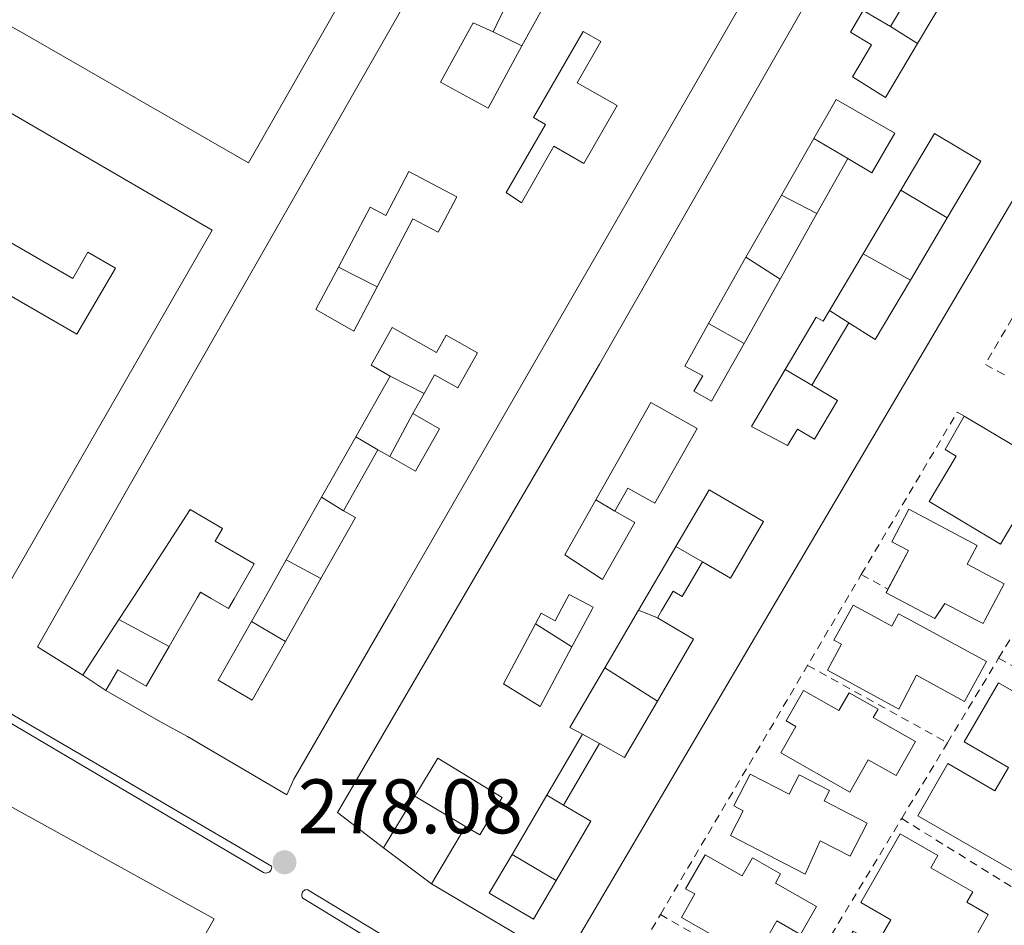
# Model space of a CAD drawing. Units: metres. Extents: x 605722 to 608414, y 4669105 to 4671436.
# Drawn here: x 608209 to 608336, y 4669180 to 4669298 of the extents above; entities that cross this region are included whole.
import ezdxf

# ---------------------------------------------------------------- set-up
doc = ezdxf.new("R2010")
doc.units = ezdxf.units.M
doc.header["$MEASUREMENT"] = 0
doc.linetypes.add('DGN Style 2', pattern=[1.7399219301090239, 1.043953158065414, -0.6959687720436097])
for name, color, linetype, lineweight in [('Cota de punto acotado terreno', 7, 'Continuous', 0), ('Edificio', 1, 'Continuous', 13), ('Línea  de muro-pared o tapia', 1, 'Continuous', 13), ('Línea de bordillo', 7, 'Continuous', 13), ('Patio', 1, 'Continuous', 13), ('Punto acotado terreno (símbolo)', 7, 'Continuous', 0), ('Valla', 7, 'DGN Style 2', 0)]:
    doc.layers.add(name, color=color, linetype=linetype, lineweight=lineweight)
doc.styles.add('Style-Arial', font='arial.ttf')

# ---------------------------------------------------------------- blocks, each defined once
blk = doc.blocks.new('5PATER')
at = {"layer": 'Punto acotado terreno (símbolo)', "linetype": 'Continuous', "lineweight": 0}
h = blk.add_hatch(color=51, dxfattribs=at)
edge = h.paths.add_edge_path()
edge.add_ellipse((0, 0), major_axis=(-0.1095731443231308, -0.1110710700762829), ratio=0.9994222409660317, start_angle=0, end_angle=360)

msp = doc.modelspace()

# ---------------------------------------------------------------- linework, layer by layer
at = {"layer": 'Edificio', "color": 1, "linetype": 'Continuous', "lineweight": 13, "flags": 128}
for points, elevation in [([(608342.5800000001, 4669239.58), (608339.8099999996, 4669234.930000001), (608339.0700000003, 4669235.369999999), (608335.7800000003, 4669229.850000001), (608326.5300000003, 4669235.350000001), (608330.04, 4669241.25), (608328.5999999996, 4669242.09), (608331.0700000003, 4669246.430000001), (608342.5800000001, 4669239.58)], 281.4799999999959), ([(608233.8899999997, 4669181.25), (608203.2699999996, 4669127.57), (608171.0800000001, 4669147.140000001), (608194.4199999999, 4669188.230000001), (608200.8099999996, 4669199.49), (608201.0599999996, 4669199.350000001), (608233.8899999997, 4669181.25)], 284.8999999999941), ([(608297.4900000002, 4669189.57), (608302.3200000003, 4669186.83), (608303.6500000004, 4669189.16), (608307.29, 4669187.08), (608306.6100000005, 4669185.890000001), (608311.9400000004, 4669182.859999999), (608309.8700000001, 4669179.230000001), (608306.79, 4669180.980000001), (608303.9299999997, 4669176.050000001), (608294.4400000004, 4669181.449999999), (608296.1600000003, 4669184.480000001), (608294.9800000006, 4669185.16), (608297.4900000002, 4669189.57)], 281.7299999999959)]:
    msp.add_lwpolyline(points, close=True, dxfattribs=dict(at, elevation=elevation))
at = {"layer": 'Edificio', "color": 51, "linetype": 'Continuous', "lineweight": 13, "flags": 128}
for points, elevation in [([(608342.5800000001, 4669239.58), (608339.8099999996, 4669234.930000001), (608339.0700000003, 4669235.369999999), (608335.7800000003, 4669229.850000001), (608326.5300000003, 4669235.350000001), (608330.04, 4669241.25), (608328.5999999996, 4669242.09), (608331.0700000003, 4669246.430000001)], 281.4799999999959), ([(608331.0700000003, 4669246.430000001), (608342.5800000001, 4669239.58)], 281.4799999999959), ([(608203.2699999996, 4669127.57), (608171.0800000001, 4669147.140000001), (608194.4199999999, 4669188.230000001), (608200.8099999996, 4669199.49), (608201.0599999996, 4669199.350000001), (608233.8899999997, 4669181.25), (608203.2699999996, 4669127.57)], 284.8999999999941), ([(608259.8899999997, 4669197.180000001), (608255.8300000001, 4669190.460000001)], 284.8500000000058), ([(608262.0700000003, 4669185.800000001), (608266.4600000001, 4669193.24)], 281.3600000000006), ([(608302.3200000003, 4669186.83), (608303.6500000004, 4669189.16), (608307.29, 4669187.08), (608306.6100000005, 4669185.890000001), (608311.9400000004, 4669182.859999999), (608309.8700000001, 4669179.230000001), (608306.79, 4669180.980000001), (608303.9299999997, 4669176.050000001), (608294.4400000004, 4669181.449999999), (608296.1600000003, 4669184.480000001), (608294.9800000006, 4669185.16), (608297.4900000002, 4669189.57), (608302.3200000003, 4669186.83)], 281.7299999999959)]:
    msp.add_lwpolyline(points, dxfattribs=dict(at, elevation=elevation))
at = {"layer": 'Edificio', "color": 51, "linetype": 'Continuous', "lineweight": 13, "extrusion": (-0.8388355218825313, 0.5443723677552856, 0.00370033141290569), "elevation": 2031597.600876864, "flags": 128}
msp.add_lwpolyline([(-4247835.749628789, -7233.423942735118), (-4247829.148138002, -7232.233934588038), (-4247827.148459386, -7235.913959782403)], dxfattribs=at)
at = {"layer": 'Edificio', "color": 1, "linetype": 'Continuous', "lineweight": 13}
for points in [[(608313.8499999996, 4669320.130000001, 284.320000000007), (608257.3700000001, 4669222.140000001, 284.320000000007), (608244.2300000006, 4669199.350000001, 284.320000000007), (608243.29, 4669197.33, 281.9700000000012), (608230.4400000004, 4669204.880000001, 283.75), (608226.9199999999, 4669206.779999999, 283.75), (608219.8600000005, 4669210.850000001, 281.0899999999965), (608221.4199999999, 4669213.550000001, 281.1499999999942), (608225.0800000001, 4669211.430000001, 281.1499999999942), (608228.0599999996, 4669216.58, 281.1499999999942), (608231.6900000004, 4669222.859999999, 281.1499999999942), (608232.1200000001, 4669223.609999999, 281.1499999999942), (608233.5099999999, 4669222.810000001, 281.1499999999942), (608235.7599999999, 4669221.51, 281.1499999999942), (608236.4600000001, 4669222.730000001, 281.1499999999942), (608239.0899999999, 4669227.279999999, 281.1499999999942), (608234.0099999999, 4669230.220000001, 281.1499999999942), (608234.9699999997, 4669231.880000001, 281.1499999999942), (608230.7699999996, 4669234.310000001, 281.1499999999942), (608223.5, 4669223.09, 283.5599999999977), (608221.5499999998, 4669220.08, 284.2100000000065), (608217.9600000001, 4669214.539999999, 285.3999999999942), (608216.8600000005, 4669212.869999999, 281.7200000000012), (608210.9800000006, 4669216.51, 281.7200000000012), (608211.8700000001, 4669218.029999999, 285.0200000000041), (608214.8899999997, 4669223.33, 284.9799999999959), (608301.1900000004, 4669374.58, 284)], [(608268.0099999999, 4669331.350000001, 283.6199999999953), (608238.3300000001, 4669279.26, 284.8899999999995), (608209.3700000001, 4669295.960000001, 284.6999999999971), (608202.79, 4669299.630000001, 284.2599999999948)], [(608360.7400000002, 4669312.930000001, 284.0899999999965), (608343.3200000003, 4669284.529999999, 284.7799999999988), (608305.7699999996, 4669220.779999999, 284.9700000000012), (608280.5199999996, 4669177.930000001, 285.1000000000058), (608279.0999999996, 4669175.67, 282.179999999993), (608262.0700000003, 4669185.800000001, 281.3600000000006), (608266.4600000001, 4669193.24, 281.3600000000006), (608268.3099999996, 4669192.130000001, 281.3600000000006), (608271.1900000004, 4669196.99, 281.2899999999936), (608262.8700000001, 4669202.109999999, 284.8500000000058), (608259.8899999997, 4669197.180000001, 284.8500000000058), (608255.8300000001, 4669190.460000001, 284.8500000000058), (608249.8799999999, 4669195.050000001, 284.8500000000058), (608265.5499999998, 4669221.91, 284.8699999999953), (608283.7999999998, 4669253.189999999, 284.9100000000035), (608321.1299999999, 4669318.5, 284.9100000000035)]]:
    msp.add_polyline3d(points, dxfattribs=at)
at = {"layer": 'Edificio', "color": 51, "linetype": 'Continuous', "lineweight": 13}
for points in [[(608216.8600000005, 4669212.869999999, 281.7200000000012), (608210.9800000006, 4669216.51, 281.7200000000012), (608211.8700000001, 4669218.029999999, 285.0200000000041), (608214.8899999997, 4669223.33, 284.9799999999959), (608301.1900000004, 4669374.58, 284), (608320.1799999997, 4669363.730000001, 280.5800000000018)], [(608260.6399999997, 4669335.16, 283.6199999999953), (608268.0099999999, 4669331.350000001, 283.6199999999953), (608238.3300000001, 4669279.26, 284.8899999999995), (608209.3700000001, 4669295.960000001, 284.6999999999971), (608202.79, 4669299.630000001, 284.2599999999948), (608231.9100000003, 4669350.539999999, 283.6900000000023), (608238.5999999996, 4669346.9, 282.8399999999965)], [(608315.2699999996, 4669322.76, 280.7100000000065), (608313.8499999996, 4669320.130000001, 284.320000000007), (608257.3700000001, 4669222.140000001, 284.320000000007), (608244.2300000006, 4669199.350000001, 284.320000000007), (608243.29, 4669197.33, 281.9700000000012), (608230.4400000004, 4669204.880000001, 283.75), (608226.9199999999, 4669206.779999999, 283.75), (608219.8600000005, 4669210.850000001, 281.0899999999965)], [(608255.8300000001, 4669190.460000001, 284.8500000000058), (608249.8799999999, 4669195.050000001, 284.8500000000058), (608265.5499999998, 4669221.91, 284.8699999999953), (608283.7999999998, 4669253.189999999, 284.9100000000035), (608321.1299999999, 4669318.5, 284.9100000000035)], [(608360.7400000002, 4669312.930000001, 284.0899999999965), (608343.3200000003, 4669284.529999999, 284.7799999999988), (608305.7699999996, 4669220.779999999, 284.9700000000012), (608280.5199999996, 4669177.930000001, 285.1000000000058), (608279.0999999996, 4669175.67, 282.179999999993), (608262.0700000003, 4669185.800000001, 281.3600000000006)], [(608204.6200000001, 4669220.029999999, 285.3399999999965), (608198.1600000003, 4669223.800000001, 286.1900000000023), (608186.4900000002, 4669230.619999999, 287.75), (608187.1500000004, 4669235.710000001, 287.75), (608187.1500000004, 4669238.279999999, 287.75), (608186.9199999999, 4669240.850000001, 287.75), (608185.7999999998, 4669245.859999999, 287.75), (608184.9199999999, 4669248.279999999, 287.75), (608182.5499999998, 4669252.83, 287.75), (608178.7599999999, 4669257.52, 287.75), (608181.5599999996, 4669262.65, 287.75), (608198.4699999997, 4669291, 284.6999999999971), (608233.6399999997, 4669270.529999999, 284.6999999999971), (608206.6399999997, 4669223.560000001, 285.2899999999936), (608204.6200000001, 4669220.029999999, 285.3399999999965)], [(608228.0599999996, 4669216.58, 281.1499999999942), (608231.6900000004, 4669222.859999999, 281.1499999999942), (608232.1200000001, 4669223.609999999, 281.1499999999942), (608233.5099999999, 4669222.810000001, 281.1499999999942), (608235.7599999999, 4669221.51, 281.1499999999942), (608236.4600000001, 4669222.730000001, 281.1499999999942), (608239.0899999999, 4669227.279999999, 281.1499999999942), (608234.0099999999, 4669230.220000001, 281.1499999999942), (608234.9699999997, 4669231.880000001, 281.1499999999942), (608230.7699999996, 4669234.310000001, 281.1499999999942), (608223.5, 4669223.09, 283.5599999999977), (608221.5499999998, 4669220.08, 284.2100000000065)], [(608321.1999000004, 4669224.0101, 282.0500000000029), (608323.8499999996, 4669229, 282.0500000000029), (608321.6799999997, 4669230.15, 282.0500000000029), (608323.9199999999, 4669234.359999999, 281.6699999999983), (608332.75, 4669229.67, 281.6699999999983), (608331.4699999997, 4669227.26, 281.5399999999936), (608336.2699999996, 4669224.699999999, 281.4799999999959), (608333.7599999999, 4669220, 281.4799999999959), (608333.5199999996, 4669219.529999999, 281.4799999999959), (608332.5800000001, 4669220.029999999, 281.4799999999959), (608328.5800000001, 4669222.15, 281.4799999999959), (608327.2699999996, 4669220.189999999, 281.9900000000052), (608320.9500000002, 4669223.539999999, 282.0500000000029), (608321.1999000004, 4669224.0101, 282.0500000000029)], [(608321.6799999997, 4669219.199999999, 281.8600000000006), (608322.29, 4669220.32, 281.25), (608322.5700000003, 4669220.82, 280.9700000000012), (608323.5599999996, 4669220.279999999, 280.9700000000012), (608333.9500000002, 4669214.619999999, 280.9700000000012), (608331.1200000001, 4669209.439999999, 281.1600000000035), (608324.8799999999, 4669212.84, 281.1600000000035), (608322.5999999996, 4669208.439999999, 282.2400000000052), (608313.3499999996, 4669213.5, 282.2400000000052), (608315.1900000004, 4669216.850000001, 282.2400000000052), (608314.2000000002, 4669217.390000001, 282.2400000000052), (608315.9000000004, 4669220.5, 281.9799999999959), (608316.6799999997, 4669221.930000001, 281.8600000000006), (608319.4900000002, 4669220.4, 281.8600000000006), (608321.6799999997, 4669219.199999999, 281.8600000000006)], [(608219.8600000005, 4669210.850000001, 281.0899999999965), (608221.4199999999, 4669213.550000001, 281.1499999999942), (608225.0800000001, 4669211.430000001, 281.1499999999942), (608228.0599999996, 4669216.58, 281.1499999999942)], [(608342.3099999996, 4669191.189999999, 281.6100000000006), (608339.7599999999, 4669192.66, 281.6100000000006), (608337.29, 4669187.550000001, 281.4799999999959), (608325.0499999998, 4669194.619999999, 282.5599999999977), (608328.9500000002, 4669201.380000001, 282.5599999999977), (608335.0599999996, 4669197.850000001, 282.5599999999977), (608336.8200000003, 4669200.880000001, 282.5599999999977), (608331.0899999999, 4669204.189999999, 282.5599999999977), (608335.5199999996, 4669211.859999999, 281.6100000000006), (608344.5499999998, 4669206.65, 281.6699999999983), (608343.5999999996, 4669205.02, 281.6100000000006), (608346.2000000002, 4669203.52, 281.6100000000006), (608343.5899999999, 4669198.99, 281.6100000000006), (608346.0099999999, 4669197.59, 281.6100000000006), (608342.3099999996, 4669191.189999999, 281.6100000000006)], [(608314.8499999996, 4669208.25, 281.9900000000052), (608316.1799999997, 4669210.58, 281.9900000000052), (608319.9100000003, 4669208.449999999, 281.9900000000052), (608319.2999999998, 4669207.380000001, 281.9900000000052), (608324.7800000003, 4669204.25, 281.9900000000052), (608322.2599999999, 4669199.82, 281.9900000000052), (608318.6500000004, 4669201.880000001, 281.9900000000052), (608316.2699999996, 4669197.680000001, 282.0500000000029), (608307.3099999996, 4669202.800000001, 282.0500000000029), (608309.2599999999, 4669206.210000001, 282.0500000000029), (608308.0199999996, 4669206.92, 282.0500000000029), (608310.2699999996, 4669210.859999999, 282.0500000000029), (608314.8499999996, 4669208.25, 281.9900000000052)], [(608266.4600000001, 4669193.24, 281.3600000000006), (608268.3099999996, 4669192.130000001, 281.3600000000006), (608271.1900000004, 4669196.99, 281.2899999999936), (608262.8700000001, 4669202.109999999, 284.8500000000058), (608259.8899999997, 4669197.180000001, 284.8500000000058)], [(608308.4000000004, 4669197.42, 281.8600000000006), (608309.6900000004, 4669199.92, 281.8600000000006), (608313.6100000005, 4669197.890000001, 281.8600000000006), (608312.9299999997, 4669196.57, 281.5399999999936), (608318.5099999999, 4669193.67, 281.5399999999936), (608316.2800000003, 4669189.380000001, 281.5399999999936), (608312.4000000004, 4669191.369999999, 281.5399999999936), (608310.4900000002, 4669187.050000001, 281.8600000000006), (608300.7800000003, 4669192.060000001, 281.8600000000006), (608302.4400000004, 4669195.26, 281.8600000000006), (608301.2100000001, 4669195.890000001, 281.8600000000006), (608303.3600000005, 4669200.029999999, 281.8600000000006), (608308.4000000004, 4669197.42, 281.8600000000006)], [(608329.7800000003, 4669170.01, 282.429999999993), (608328.25, 4669170.890000001, 282.429999999993), (608327.0099999999, 4669168.720000001, 282.429999999993), (608325.6900000004, 4669169.480000001, 282.429999999993), (608324.6399999997, 4669167.65, 282.429999999993), (608322.3899999997, 4669168.939999999, 282.429999999993), (608321.3399999999, 4669167.119999999, 282.429999999993), (608315.6200000001, 4669170.41, 282.429999999993), (608316.0899999999, 4669171.230000001, 282.429999999993), (608312.8799999999, 4669173.07, 282.429999999993), (608316.6699999999, 4669179.680000001, 282.429999999993), (608319.7300000006, 4669177.930000001, 282.429999999993), (608321.5700000003, 4669181.130000001, 282.429999999993), (608317.6900000004, 4669183.369999999, 283.7599999999948), (608322.7800000003, 4669192.26, 282.429999999993), (608327.6699999999, 4669189.460000001, 282.429999999993), (608326.7699999996, 4669187.869999999, 282.429999999993), (608332.1900000004, 4669184.77, 282.429999999993), (608331.4000000004, 4669183.4, 282.429999999993), (608334.1799999997, 4669181.800000001, 282.429999999993), (608331.5300000003, 4669177.17, 282.429999999993), (608333.3099999996, 4669176.15, 282.429999999993), (608329.7800000003, 4669170.01, 282.429999999993)]]:
    msp.add_polyline3d(points, dxfattribs=at)
at = {"layer": 'Edificio', "color": 1, "linetype": 'Continuous', "lineweight": 13}
for points in [[(608206.6399999997, 4669223.560000001, 285.2899999999936), (608204.6200000001, 4669220.029999999, 285.3399999999965), (608198.1600000003, 4669223.800000001, 286.1900000000023), (608186.4900000002, 4669230.619999999, 287.75), (608187.1500000004, 4669235.710000001, 287.75), (608187.1500000004, 4669238.279999999, 287.75), (608186.9199999999, 4669240.850000001, 287.75), (608185.7999999998, 4669245.859999999, 287.75), (608184.9199999999, 4669248.279999999, 287.75), (608182.5499999998, 4669252.83, 287.75), (608178.7599999999, 4669257.52, 287.75), (608181.5599999996, 4669262.65, 287.75), (608198.4699999997, 4669291, 284.6999999999971), (608233.6399999997, 4669270.529999999, 284.6999999999971)], [(608336.2699999996, 4669224.699999999, 281.4799999999959), (608333.7599999999, 4669220, 281.4799999999959), (608333.5199999996, 4669219.529999999, 281.4799999999959), (608332.5800000001, 4669220.029999999, 281.4799999999959), (608328.5800000001, 4669222.15, 281.4799999999959), (608327.2699999996, 4669220.189999999, 281.9900000000052), (608320.9500000002, 4669223.539999999, 282.0500000000029), (608323.8499999996, 4669229, 282.0500000000029), (608321.6799999997, 4669230.15, 282.0500000000029), (608323.9199999999, 4669234.359999999, 281.6699999999983), (608332.75, 4669229.67, 281.6699999999983), (608331.4699999997, 4669227.26, 281.5399999999936)], [(608319.4900000002, 4669220.4, 281.8600000000006), (608321.6799999997, 4669219.199999999, 281.8600000000006), (608322.29, 4669220.32, 281.25), (608322.5700000003, 4669220.82, 280.9700000000012), (608323.5599999996, 4669220.279999999, 280.9700000000012), (608333.9500000002, 4669214.619999999, 280.9700000000012), (608331.1200000001, 4669209.439999999, 281.1600000000035), (608324.8799999999, 4669212.84, 281.1600000000035), (608322.5999999996, 4669208.439999999, 282.2400000000052), (608313.3499999996, 4669213.5, 282.2400000000052), (608315.1900000004, 4669216.850000001, 282.2400000000052), (608314.2000000002, 4669217.390000001, 282.2400000000052), (608315.9000000004, 4669220.5, 281.9799999999959), (608316.6799999997, 4669221.930000001, 281.8600000000006)], [(608343.5899999999, 4669198.99, 281.6100000000006), (608346.0099999999, 4669197.59, 281.6100000000006), (608342.3099999996, 4669191.189999999, 281.6100000000006), (608339.7599999999, 4669192.66, 281.6100000000006), (608337.29, 4669187.550000001, 281.4799999999959), (608325.0499999998, 4669194.619999999, 282.5599999999977), (608328.9500000002, 4669201.380000001, 282.5599999999977), (608335.0599999996, 4669197.850000001, 282.5599999999977), (608336.8200000003, 4669200.880000001, 282.5599999999977), (608331.0899999999, 4669204.189999999, 282.5599999999977), (608335.5199999996, 4669211.859999999, 281.6100000000006), (608344.5499999998, 4669206.65, 281.6699999999983), (608343.5999999996, 4669205.02, 281.6100000000006), (608346.2000000002, 4669203.52, 281.6100000000006)], [(608310.2699999996, 4669210.859999999, 282.0500000000029), (608314.8499999996, 4669208.25, 281.9900000000052), (608316.1799999997, 4669210.58, 281.9900000000052), (608319.9100000003, 4669208.449999999, 281.9900000000052), (608319.2999999998, 4669207.380000001, 281.9900000000052), (608324.7800000003, 4669204.25, 281.9900000000052), (608322.2599999999, 4669199.82, 281.9900000000052), (608318.6500000004, 4669201.880000001, 281.9900000000052), (608316.2699999996, 4669197.680000001, 282.0500000000029), (608307.3099999996, 4669202.800000001, 282.0500000000029), (608309.2599999999, 4669206.210000001, 282.0500000000029), (608308.0199999996, 4669206.92, 282.0500000000029)], [(608303.3600000005, 4669200.029999999, 281.8600000000006), (608308.4000000004, 4669197.42, 281.8600000000006), (608309.6900000004, 4669199.92, 281.8600000000006), (608313.6100000005, 4669197.890000001, 281.8600000000006), (608312.9299999997, 4669196.57, 281.5399999999936), (608318.5099999999, 4669193.67, 281.5399999999936), (608316.2800000003, 4669189.380000001, 281.5399999999936), (608312.4000000004, 4669191.369999999, 281.5399999999936), (608310.4900000002, 4669187.050000001, 281.8600000000006), (608300.7800000003, 4669192.060000001, 281.8600000000006), (608302.4400000004, 4669195.26, 281.8600000000006), (608301.2100000001, 4669195.890000001, 281.8600000000006)], [(608334.1799999997, 4669181.800000001, 282.429999999993), (608331.5300000003, 4669177.17, 282.429999999993), (608333.3099999996, 4669176.15, 282.429999999993), (608329.7800000003, 4669170.01, 282.429999999993), (608328.25, 4669170.890000001, 282.429999999993), (608327.0099999999, 4669168.720000001, 282.429999999993), (608325.6900000004, 4669169.480000001, 282.429999999993), (608324.6399999997, 4669167.65, 282.429999999993), (608322.3899999997, 4669168.939999999, 282.429999999993), (608321.3399999999, 4669167.119999999, 282.429999999993), (608315.6200000001, 4669170.41, 282.429999999993), (608316.0899999999, 4669171.230000001, 282.429999999993), (608312.8799999999, 4669173.07, 282.429999999993), (608316.6699999999, 4669179.680000001, 282.429999999993), (608319.7300000006, 4669177.930000001, 282.429999999993), (608321.5700000003, 4669181.130000001, 282.429999999993), (608317.6900000004, 4669183.369999999, 283.7599999999948), (608322.7800000003, 4669192.26, 282.429999999993), (608327.6699999999, 4669189.460000001, 282.429999999993), (608326.7699999996, 4669187.869999999, 282.429999999993), (608332.1900000004, 4669184.77, 282.429999999993), (608331.4000000004, 4669183.4, 282.429999999993)]]:
    msp.add_polyline3d(points, close=True, dxfattribs=at)
at = {"layer": 'Línea  de muro-pared o tapia', "color": 1, "linetype": 'Continuous', "lineweight": 13, "flags": 128}
for points, elevation in [([(608321.5300000003, 4669296.939999999), (608325.04, 4669294.74)], 280.3399999999965), ([(608270.04, 4669296.25), (608273.7699999996, 4669294.42)], 281), ([(608311.6100000005, 4669282.430000001), (608315.9800000006, 4669279.83)], 279.8899999999995), ([(608307.4000000004, 4669275.09), (608311.9900000002, 4669272.720000001)], 279.8899999999995), ([(608322.8700000001, 4669275.730000001), (608328.8899999997, 4669272.15)], 279.8899999999995), ([(608317.9800000006, 4669267.470000001), (608324.1100000005, 4669264.060000001)], 279.8899999999995), ([(608302.79, 4669267.029999999), (608307.2199999997, 4669264.199999999)], 279.8899999999995), ([(608249.9900000002, 4669265.76), (608255, 4669263.210000001)], 280.8300000000018), ([(608313.6399999997, 4669260.119999999), (608316.1299999999, 4669258.539999999)], 279.8899999999995), ([(608297.9600000001, 4669258.449999999), (608302.5499999998, 4669255.859999999)], 279.8899999999995), ([(608307.8799999999, 4669252.49), (608311.3399999999, 4669250.460000001)], 279.8899999999995), ([(608256.6900000004, 4669251.630000001), (608261.0899999999, 4669249.380000001)], 280.6399999999995), ([(608256.6299999999, 4669241.199999999), (608259.6100000005, 4669246.76)], 280.6399999999995), ([(608252.2300000006, 4669243.730000001), (608255.1100000005, 4669242.07)], 280.6399999999995), ([(608247.8099999996, 4669235.91), (608250.6399999997, 4669234.15)], 280.6399999999995), ([(608285.8200000003, 4669234.130000001), (608283.3499999996, 4669235.57)], 279.4499999999971), ([(608297.1600000003, 4669227.539999999), (608293.7199999997, 4669229.539999999)], 279.7700000000041), ([(608243.2300000006, 4669227.800000001), (608247.7100000001, 4669225.369999999)], 280.6399999999995), ([(608291.3200000003, 4669220.27), (608288.8700000001, 4669221.26)], 279.7700000000041), ([(608228.0599999996, 4669216.58), (608221.5499999998, 4669220.08)], 281.1499999999942), ([(608238.7199999997, 4669219.810000001), (608243.1100000005, 4669217.230000001)], 280.6399999999995), ([(608275.5099999999, 4669219.5), (608280.2400000002, 4669216.51)], 279.4499999999971), ([(608284.5099999999, 4669213.810000001), (608291.3300000001, 4669209.49)], 279.7700000000041), ([(608281.5999999996, 4669205.180000001), (608283.7999999998, 4669203.970000001)], 279.7700000000041), ([(608266.4600000001, 4669193.24), (608259.8899999997, 4669197.180000001)], 279.4499999999971), ([(608279.1399999997, 4669196.01), (608276.9900000002, 4669197.300000001)], 279.7700000000041), ([(608262.0700000003, 4669185.800000001), (608255.8300000001, 4669190.460000001)], 281.4799999999959), ([(608272.4900000002, 4669189.619999999), (608278.2000000002, 4669186.210000001)], 279.7700000000041)]:
    msp.add_lwpolyline(points, dxfattribs=dict(at, elevation=elevation))
at = {"layer": 'Línea  de muro-pared o tapia', "color": 1, "linetype": 'Continuous', "lineweight": 13, "extrusion": (0.1423474999182689, -0.09584731657543356, 0.9851652050150306), "elevation": -360675.833938282, "flags": 128}
msp.add_lwpolyline([(4212764.650305103, 2072194.09873216), (4212764.650305103, 2072197.769876396)], dxfattribs=at)
at = {"layer": 'Línea de bordillo', "color": 7, "linetype": 'Continuous', "lineweight": 13}
for points in [[(608240.5700000002, 4669187.2, 278.429999999993), (608240.4200000004, 4669187.230000001, 278.4400000000023), (608240.2800000019, 4669187.280000002, 278.4400000000023), (608206.2899999992, 4669207.38, 278.4100000000034)], [(608206.7699999998, 4669208.32, 278.4400000000023), (608241.3199999989, 4669188.100000001, 278.3800000000048), (608241.339999999, 4669187.949999999, 278.3800000000048), (608241.329999998, 4669187.800000002, 278.3899999999995), (608241.280000001, 4669187.660000001, 278.3899999999995), (608241.2099999995, 4669187.520000001, 278.3999999999943), (608241.12, 4669187.41, 278.4100000000034), (608240.9999999994, 4669187.320000002, 278.4199999999983), (608240.8599999985, 4669187.25, 278.4199999999983), (608240.7199999976, 4669187.210000002, 278.429999999993), (608240.5700000002, 4669187.2, 278.429999999993)], [(608273.2699999987, 4669166.920000004, 278.4700000000012), (608245.379999998, 4669183.930000001, 278.4100000000034), (608245.2999999998, 4669184.050000001, 278.4100000000034), (608245.2500000006, 4669184.180000001, 278.3999999999943), (608245.2300000006, 4669184.320000002, 278.3999999999943), (608245.2399999973, 4669184.460000004, 278.3999999999943), (608245.2799999998, 4669184.600000003, 278.4100000000034), (608245.3400000001, 4669184.720000001, 278.4100000000034), (608245.4200000005, 4669184.830000004, 278.4100000000034), (608245.53, 4669184.930000001, 278.4199999999983), (608245.6499999985, 4669185.000000001, 278.429999999993), (608245.7800000004, 4669185.039999999, 278.429999999993), (608245.9200000013, 4669185.06, 278.4400000000023), (608274.1799999983, 4669167.960000002, 278.4700000000012), (608274.1900000017, 4669167.670000002, 278.4700000000012), (608274.1600000005, 4669167.530000002, 278.4700000000012), (608274.1000000001, 4669167.399999999, 278.4700000000012), (608274.0300000008, 4669167.27, 278.4700000000012), (608273.9300000002, 4669167.16, 278.4700000000012), (608273.8200000008, 4669167.07, 278.4700000000012), (608273.6999999977, 4669167.000000001, 278.4700000000012), (608273.5599999992, 4669166.949999999, 278.4700000000012), (608273.4200000007, 4669166.920000004, 278.4700000000012), (608273.2699999987, 4669166.920000004, 278.4700000000012)]]:
    msp.add_polyline3d(points, dxfattribs=at)
at = {"layer": 'Patio', "color": 1, "linetype": 'Continuous', "lineweight": 13, "flags": 128}
for points, elevation in [([(608281.3099999996, 4669308.15), (608279.5999999996, 4669305.02), (608277.2599999999, 4669306.289999999), (608275.8899999997, 4669303.779999999), (608278.1900000004, 4669302.52), (608273.7699999996, 4669294.42), (608269.3799999999, 4669286.359999999), (608263.2300000006, 4669289.710000001), (608267.4299999997, 4669297.4), (608270.04, 4669296.25), (608271.0899999999, 4669298.4), (608277.1699999999, 4669310.41), (608281.3099999996, 4669308.15)], 281), ([(608286.0899999999, 4669286.689999999), (608281.7800000003, 4669279.189999999), (608277.9100000003, 4669281.42), (608273.7000000002, 4669274.100000001), (608271.7400000002, 4669275.42), (608276.8200000003, 4669284.26), (608275.2699999996, 4669285.15), (608281.6900000004, 4669296.310000001), (608284.0099999999, 4669294.980000001), (608280.9400000004, 4669289.65), (608286.0899999999, 4669286.689999999)], 281), ([(608322.0899999999, 4669283.119999999), (608319.1299999999, 4669277.960000001), (608315.9800000006, 4669279.83), (608311.9900000002, 4669272.720000001), (608307.2199999997, 4669264.199999999), (608302.5499999998, 4669255.859999999), (608298.3499999996, 4669248.359999999), (608296.0599999996, 4669249.680000001), (608297.1900000004, 4669251.640000001), (608294.8600000005, 4669252.930000001), (608297.9600000001, 4669258.449999999), (608302.79, 4669267.029999999), (608307.4000000004, 4669275.09), (608311.6100000005, 4669282.430000001), (608314.4900000002, 4669287.470000001), (608322.0899999999, 4669283.119999999)], 279.8899999999994), ([(608324.1100000005, 4669264.060000001), (608319.5499999998, 4669256.359999999), (608316.1299999999, 4669258.539999999), (608311.3399999999, 4669250.460000001), (608314.6600000003, 4669248.470000001), (608311.6799999997, 4669243.430000001), (608309.4699999997, 4669244.74), (608308.2000000002, 4669242.609999999), (608303.5, 4669245.07), (608307.8799999999, 4669252.49), (608311.8899999997, 4669259.279999999), (608312.8099999996, 4669258.74), (608313.6399999997, 4669260.119999999), (608317.9800000006, 4669267.470000001), (608322.8700000001, 4669275.730000001), (608327.2100000001, 4669283.07), (608333.2400000002, 4669279.5), (608328.8899999997, 4669272.15), (608324.1100000005, 4669264.060000001)], 279.8300000000017), ([(608265.3399999999, 4669274.869999999), (608262.9100000003, 4669270.27), (608259.6299999999, 4669272.01), (608255, 4669263.210000001), (608251.9699999997, 4669257.439999999), (608247.0800000001, 4669260.25), (608249.9900000002, 4669265.76), (608254.0800000001, 4669273.51), (608256.1100000005, 4669272.430000001), (608259.1299999999, 4669278.15), (608265.3399999999, 4669274.869999999)], 280.9400000000023), ([(608256.9699999997, 4669257.91), (608262.6799999997, 4669254.689999999), (608263.9400000004, 4669256.930000001), (608268.0300000003, 4669254.630000001), (608265.4699999997, 4669250.09), (608262.4500000002, 4669251.789999999), (608261.0899999999, 4669249.380000001), (608259.6100000005, 4669246.76), (608263.0899999999, 4669244.800000001), (608259.9699999997, 4669239.279999999), (608256.6299999999, 4669241.199999999), (608255.1100000005, 4669242.07), (608250.6399999997, 4669234.15), (608252.1799999997, 4669233.289999999), (608247.7100000001, 4669225.369999999), (608246.0599999996, 4669222.460000001), (608243.1100000005, 4669217.230000001), (608238.79, 4669209.600000001), (608234.4100000003, 4669212.180000001), (608238.7199999997, 4669219.810000001), (608240.3099999996, 4669222.619999999), (608243.2300000006, 4669227.800000001), (608247.8099999996, 4669235.91), (608252.2300000006, 4669243.730000001), (608256.6900000004, 4669251.630000001), (608254.2199999997, 4669253.029999999), (608256.9699999997, 4669257.91)], 280.6399999999994), ([(608296.4600000001, 4669244.84), (608290.9800000006, 4669235.140000001), (608287.5, 4669237.100000001), (608285.8200000003, 4669234.130000001), (608288.3899999997, 4669232.640000001), (608284.2100000001, 4669225.24), (608279.3399999999, 4669228.460000001), (608283.3499999996, 4669235.57), (608290.4900000002, 4669248.220000001), (608296.4600000001, 4669244.84)], 280.3999999999941), ([(608282.8499999996, 4669221.42), (608280.2400000002, 4669216.51), (608276.1299999999, 4669208.789999999), (608271.3799999999, 4669211.720000001), (608275.5099999999, 4669219.5), (608276.2400000002, 4669220.869999999), (608278.0700000003, 4669219.890000001), (608278.9500000002, 4669221.529999999), (608279.8899999997, 4669223.310000001), (608282.9800000006, 4669221.67), (608282.8499999996, 4669221.42)], 279.8300000000018)]:
    msp.add_lwpolyline(points, close=True, dxfattribs=dict(at, elevation=elevation))
for points, elevation in [([(608270.04, 4669296.25), (608271.0899999999, 4669298.4), (608277.1699999999, 4669310.41), (608281.3099999996, 4669308.15), (608279.5999999996, 4669305.02), (608277.2599999999, 4669306.289999999), (608275.8899999997, 4669303.779999999), (608278.1900000004, 4669302.52), (608273.7699999996, 4669294.42)], 281), ([(608273.7699999996, 4669294.42), (608269.3799999999, 4669286.359999999), (608263.2300000006, 4669289.710000001), (608267.4299999997, 4669297.4), (608270.04, 4669296.25)], 281), ([(608281.7800000003, 4669279.189999999), (608277.9100000003, 4669281.42), (608273.7000000002, 4669274.100000001), (608271.7400000002, 4669275.42), (608276.8200000003, 4669284.26), (608275.2699999996, 4669285.15), (608281.6900000004, 4669296.310000001), (608284.0099999999, 4669294.980000001), (608280.9400000004, 4669289.65), (608286.0899999999, 4669286.689999999), (608281.7800000003, 4669279.189999999)], 281), ([(608311.6100000005, 4669282.430000001), (608314.4900000002, 4669287.470000001), (608322.0899999999, 4669283.119999999), (608319.1299999999, 4669277.960000001), (608315.9800000006, 4669279.83)], 279.8899999999995), ([(608307.4000000004, 4669275.09), (608311.6100000005, 4669282.430000001)], 279.8899999999995), ([(608322.8700000001, 4669275.730000001), (608327.2100000001, 4669283.07), (608333.2400000002, 4669279.5), (608328.8899999997, 4669272.15)], 279.8300000000018), ([(608315.9800000006, 4669279.83), (608311.9900000002, 4669272.720000001)], 279.8899999999995), ([(608249.9900000002, 4669265.76), (608254.0800000001, 4669273.51), (608256.1100000005, 4669272.430000001), (608259.1299999999, 4669278.15), (608265.3399999999, 4669274.869999999), (608262.9100000003, 4669270.27), (608259.6299999999, 4669272.01), (608255, 4669263.210000001)], 280.9400000000023), ([(608302.79, 4669267.029999999), (608307.4000000004, 4669275.09)], 279.8899999999995), ([(608317.9800000006, 4669267.470000001), (608322.8700000001, 4669275.730000001)], 279.8300000000018), ([(608311.9900000002, 4669272.720000001), (608307.2199999997, 4669264.199999999)], 279.8899999999995), ([(608328.8899999997, 4669272.15), (608324.1100000005, 4669264.060000001)], 279.8300000000018), ([(608313.6399999997, 4669260.119999999), (608317.9800000006, 4669267.470000001)], 279.8300000000018), ([(608297.9600000001, 4669258.449999999), (608302.79, 4669267.029999999)], 279.8899999999995), ([(608255, 4669263.210000001), (608251.9699999997, 4669257.439999999), (608247.0800000001, 4669260.25), (608249.9900000002, 4669265.76)], 280.9400000000023), ([(608307.2199999997, 4669264.199999999), (608302.5499999998, 4669255.859999999)], 279.8899999999995), ([(608324.1100000005, 4669264.060000001), (608319.5499999998, 4669256.359999999), (608316.1299999999, 4669258.539999999)], 279.8300000000017), ([(608307.8799999999, 4669252.49), (608311.8899999997, 4669259.279999999), (608312.8099999996, 4669258.74), (608313.6399999997, 4669260.119999999)], 279.8300000000018), ([(608302.5499999998, 4669255.859999999), (608298.3499999996, 4669248.359999999), (608296.0599999996, 4669249.680000001), (608297.1900000004, 4669251.640000001), (608294.8600000005, 4669252.930000001), (608297.9600000001, 4669258.449999999)], 279.8899999999995), ([(608316.1299999999, 4669258.539999999), (608311.3399999999, 4669250.460000001)], 279.8300000000018), ([(608256.6900000004, 4669251.630000001), (608254.2199999997, 4669253.029999999), (608256.9699999997, 4669257.91), (608262.6799999997, 4669254.689999999), (608263.9400000004, 4669256.930000001), (608268.0300000003, 4669254.630000001), (608265.4699999997, 4669250.09), (608262.4500000002, 4669251.789999999), (608261.0899999999, 4669249.380000001)], 280.6399999999994), ([(608311.3399999999, 4669250.460000001), (608314.6600000003, 4669248.470000001), (608311.6799999997, 4669243.430000001), (608309.4699999997, 4669244.74), (608308.2000000002, 4669242.609999999), (608303.5, 4669245.07), (608307.8799999999, 4669252.49)], 279.8300000000018), ([(608252.2300000006, 4669243.730000001), (608256.6900000004, 4669251.630000001)], 280.6399999999995), ([(608261.0899999999, 4669249.380000001), (608259.6100000005, 4669246.76)], 280.6399999999995), ([(608283.3499999996, 4669235.57), (608290.4900000002, 4669248.220000001), (608296.4600000001, 4669244.84), (608290.9800000006, 4669235.140000001), (608287.5, 4669237.100000001), (608285.8200000003, 4669234.130000001)], 280.3999999999941), ([(608259.6100000005, 4669246.76), (608263.0899999999, 4669244.800000001), (608259.9699999997, 4669239.279999999), (608256.6299999999, 4669241.199999999)], 280.6399999999995), ([(608247.8099999996, 4669235.91), (608252.2300000006, 4669243.730000001)], 280.6399999999995), ([(608255.1100000005, 4669242.07), (608250.6399999997, 4669234.15)], 280.6399999999995), ([(608256.6299999999, 4669241.199999999), (608255.1100000005, 4669242.07)], 280.6399999999995), ([(608243.2300000006, 4669227.800000001), (608247.8099999996, 4669235.91)], 280.6399999999995), ([(608285.8200000003, 4669234.130000001), (608288.3899999997, 4669232.640000001), (608284.2100000001, 4669225.24), (608279.3399999999, 4669228.460000001), (608283.3499999996, 4669235.57)], 280.3999999999942), ([(608250.6399999997, 4669234.15), (608252.1799999997, 4669233.289999999), (608247.7100000001, 4669225.369999999)], 280.6399999999995), ([(608288.8700000001, 4669221.26), (608293.7199999997, 4669229.539999999)], 280.3399999999965), ([(608238.7199999997, 4669219.810000001), (608240.3099999996, 4669222.619999999), (608243.2300000006, 4669227.800000001)], 280.6399999999995), ([(608297.1600000003, 4669227.539999999), (608294.5300000003, 4669223.060000001), (608293.3499999996, 4669223.75), (608291.8399999999, 4669221.17), (608291.3200000003, 4669220.27)], 280.9100000000035), ([(608247.7100000001, 4669225.369999999), (608246.0599999996, 4669222.460000001), (608243.1100000005, 4669217.230000001)], 280.6399999999995), ([(608275.5099999999, 4669219.5), (608276.2400000002, 4669220.869999999), (608278.0700000003, 4669219.890000001), (608278.9500000002, 4669221.529999999), (608279.8899999997, 4669223.310000001), (608282.9800000006, 4669221.67), (608282.8499999996, 4669221.42), (608280.2400000002, 4669216.51)], 279.8300000000018), ([(608284.5099999999, 4669213.810000001), (608288.8700000001, 4669221.26)], 280.3399999999965), ([(608291.3200000003, 4669220.27), (608296.0199999996, 4669217.52), (608291.3300000001, 4669209.49)], 280.9100000000034), ([(608243.1100000005, 4669217.230000001), (608238.79, 4669209.600000001), (608234.4100000003, 4669212.180000001), (608238.7199999997, 4669219.810000001)], 280.6399999999995), ([(608280.2400000002, 4669216.51), (608276.1299999999, 4669208.789999999), (608271.3799999999, 4669211.720000001), (608275.5099999999, 4669219.5)], 279.8300000000018), ([(608291.3300000001, 4669209.49), (608287.0499999998, 4669202.17), (608283.7999999998, 4669203.970000001)], 280.9100000000034), ([(608276.9900000002, 4669197.300000001), (608281.5999999996, 4669205.180000001)], 280.9100000000035), ([(608283.7999999998, 4669203.970000001), (608279.1399999997, 4669196.01)], 280.9100000000035), ([(608272.4900000002, 4669189.619999999), (608276.9900000002, 4669197.300000001)], 280.9100000000035), ([(608279.1399999997, 4669196.01), (608282.7100000001, 4669193.92), (608278.2000000002, 4669186.210000001)], 280.9100000000034), ([(608278.2000000002, 4669186.210000001), (608275.2800000003, 4669181.220000001), (608269.54, 4669184.58), (608272.4900000002, 4669189.619999999)], 280.9100000000035)]:
    msp.add_lwpolyline(points, dxfattribs=dict(at, elevation=elevation))
at = {"layer": 'Patio', "color": 1, "linetype": 'Continuous', "lineweight": 13, "extrusion": (0.03942250840930728, -0.02325238572595711, 0.9989520470917359), "elevation": -84310.36720886364, "flags": 128}
msp.add_lwpolyline([(4330879.613508548, 1846283.459232783), (4330886.808122125, 1846283.465183312), (4330886.804397432, 1846279.31390807), (4330879.501781463, 1846279.31390807)], dxfattribs=at)
at = {"layer": 'Patio', "color": 1, "linetype": 'Continuous', "lineweight": 13, "extrusion": (-0.2536989995066615, 0.1486748340856901, 0.9557889993920791), "elevation": 540141.3627980527, "flags": 128}
msp.add_lwpolyline([(-4335977.572396908, -1754716.32938589), (-4335977.529805554, -1754718.26780947), (-4335986.489370275, -1754718.26780947)], dxfattribs=at)
at = {"layer": 'Patio', "color": 1, "linetype": 'Continuous', "lineweight": 13}
for points in [[(608328.75, 4669301.029999999, 280.4700000000012), (608325.04, 4669294.74, 280.4700000000012), (608320.9000000004, 4669287.720000001, 280.4700000000012), (608316.5999999996, 4669290.41, 279.8899999999995), (608319.0599999996, 4669294.59, 279.8899999999995), (608316.3300000001, 4669296.189999999, 279.8899999999995), (608317.9900000002, 4669299.02, 279.8899999999995), (608321.5300000003, 4669296.939999999, 280.6600000000035), (608325.1799999997, 4669303.140000001, 280.6600000000035)], [(608199.4699999997, 4669273.57, 282.1699999999983), (608215.5800000001, 4669264.289999999, 282.1699999999983), (608217.5300000003, 4669267.680000001, 282.1699999999983), (608221.1100000005, 4669265.609999999, 282.1699999999983), (608216.0700000003, 4669257.08, 281.7299999999959), (608196.4699999997, 4669268.369999999, 281.7299999999959)], [(608305.0599999996, 4669232.75, 280.9100000000035), (608300.7800000003, 4669225.439999999, 280.9100000000035), (608297.1600000003, 4669227.539999999, 280.9100000000035), (608294.5300000003, 4669223.060000001, 280.9100000000035), (608293.3499999996, 4669223.75, 280.9100000000035), (608291.8399999999, 4669221.17, 280.9100000000035), (608291.3200000003, 4669220.27, 280.9100000000035), (608296.0199999996, 4669217.52, 280.9100000000035), (608291.3300000001, 4669209.49, 280.9100000000035), (608287.0499999998, 4669202.17, 280.9100000000035), (608283.7999999998, 4669203.970000001, 280.9100000000035), (608279.1399999997, 4669196.01, 280.9100000000035), (608282.7100000001, 4669193.92, 280.9100000000035), (608278.2000000002, 4669186.210000001, 280.9100000000035), (608275.2800000003, 4669181.220000001, 280.9100000000035), (608269.54, 4669184.58, 280.9100000000035), (608272.4900000002, 4669189.619999999, 280.9100000000035), (608276.9900000002, 4669197.300000001, 280.9100000000035), (608281.5999999996, 4669205.180000001, 280.9100000000035), (608279.9800000006, 4669206.08, 280.3399999999965), (608284.5099999999, 4669213.810000001, 280.3399999999965), (608288.8700000001, 4669221.26, 280.3399999999965), (608293.7199999997, 4669229.539999999, 280.3399999999965), (608298.0099999999, 4669236.869999999, 280.3399999999965)]]:
    msp.add_polyline3d(points, close=True, dxfattribs=at)
for points in [[(608325.04, 4669294.74, 280.4700000000012), (608320.9000000004, 4669287.720000001, 280.4700000000012), (608316.5999999996, 4669290.41, 279.8899999999995), (608319.0599999996, 4669294.59, 279.8899999999995), (608316.3300000001, 4669296.189999999, 279.8899999999995), (608317.9900000002, 4669299.02, 279.8899999999995), (608321.5300000003, 4669296.939999999, 280.6600000000035)], [(608215.5800000001, 4669264.289999999, 282.1699999999983), (608217.5300000003, 4669267.680000001, 282.1699999999983), (608221.1100000005, 4669265.609999999, 282.1699999999983), (608216.0700000003, 4669257.08, 281.7299999999959), (608196.4699999997, 4669268.369999999, 281.7299999999959), (608199.4699999997, 4669273.57, 282.1699999999983), (608215.5800000001, 4669264.289999999, 282.1699999999983)], [(608293.7199999997, 4669229.539999999, 280.3399999999965), (608298.0099999999, 4669236.869999999, 280.3399999999965), (608305.0599999996, 4669232.75, 280.9100000000035), (608300.7800000003, 4669225.439999999, 280.9100000000035), (608297.1600000003, 4669227.539999999, 280.9100000000035)]]:
    msp.add_polyline3d(points, dxfattribs=at)
at = {"layer": 'Valla', "color": 7, "linetype": 'DGN Style 2', "lineweight": 0, "extrusion": (0.009356208989665493, 0.01711839717377712, 0.9998096928073577), "elevation": 85900.84490823717, "flags": 128}
msp.add_lwpolyline([(1705559.233537267, -4388128.773361411), (1705562.048390728, -4388128.773361411), (1705561.757486423, -4388140.399115018)], dxfattribs=at)
at = {"layer": 'Valla', "color": 7, "linetype": 'DGN Style 2', "lineweight": 0, "extrusion": (0.006589497115960605, 0.01162852434460804, 0.9999106739850944), "elevation": 58583.82670855721, "flags": 128}
msp.add_lwpolyline([(608302.6925503138, 4668860.334383368), (608315.1234327065, 4668881.376306087), (608316.0234131643, 4668880.866271603)], dxfattribs=at)
at = {"layer": 'Valla', "color": 7, "linetype": 'DGN Style 2', "lineweight": 0, "extrusion": (-0.2697384012568125, 0.1798314381990811, 0.9459925204369583), "elevation": 675843.8352816586, "flags": 128}
msp.add_lwpolyline([(-4222434.379671634, -1971274.816426929), (-4222439.995813241, -1971275.079853957), (-4222458.949767595, -1971275.974395388)], dxfattribs=at)
at = {"layer": 'Valla', "color": 7, "linetype": 'DGN Style 2', "lineweight": 0, "extrusion": (-0.8608688535909113, 0.5086188055779648, 0.01455086009536931), "elevation": 1851178.365341318, "flags": 128}
msp.add_lwpolyline([(-4329400.14080626, -26659.25470412735), (-4329445.110454933, -26659.83986607807), (-4329451.346380668, -26659.92327490852)], dxfattribs=at)
at = {"layer": 'Valla', "color": 7, "linetype": 'DGN Style 2', "lineweight": 0, "flags": 128}
for points, elevation in [([(608317.7410000004, 4669225.899499999), (608321.1999000004, 4669224.0101)], 279.4499999999971), ([(608310.79, 4669214.119999999), (608328.9106000002, 4669204.079700001)], 279.4499999999971), ([(608322.9812000003, 4669194.269300001), (608339.9400000004, 4669183.710000001)], 279.320000000007), ([(608291.7000000002, 4669181.810000001), (608291.7024999997, 4669181.808599999)], 279.8300000000018)]:
    msp.add_lwpolyline(points, dxfattribs=dict(at, elevation=elevation))
at = {"layer": 'Valla', "color": 7, "linetype": 'DGN Style 2', "lineweight": 0, "extrusion": (0.007857540905127634, 0.01299739688343449, 0.9998846567105522), "elevation": 65746.31578547551, "flags": 128}
msp.add_lwpolyline([(608307.936237991, 4668743.916280218), (608314.5689632315, 4668754.886406861)], dxfattribs=at)
at = {"layer": 'Valla', "color": 7, "linetype": 'DGN Style 2', "lineweight": 0, "extrusion": (0.03835092081156968, -0.02109300242319239, 0.9990416868788208), "elevation": -74878.54386117516, "flags": 128}
msp.add_lwpolyline([(4384408.949021429, 1715515.305023474), (4384408.949021429, 1715515.302738742)], dxfattribs=at)
at = {"layer": 'Valla', "color": 7, "linetype": 'DGN Style 2', "lineweight": 0, "extrusion": (0.03406787991793561, -0.01920050445513864, 0.9992350675324428), "elevation": -68647.53586870094, "flags": 128}
msp.add_lwpolyline([(4366352.340940244, 1761220.069470474), (4366352.340940244, 1761200.381958209)], dxfattribs=at)
at = {"layer": 'Valla', "color": 7, "linetype": 'DGN Style 2', "lineweight": 0, "extrusion": (0.007855219851659332, 0.01299673640422263, 0.9998846835330168), "elevation": 65741.81991679737, "flags": 128}
msp.add_lwpolyline([(608302.0173960845, 4668734.166831214), (608307.9479808246, 4668743.978059881)], dxfattribs=at)
at = {"layer": 'Valla', "color": 7, "linetype": 'DGN Style 2', "lineweight": 0, "extrusion": (0.007854886126516997, 0.01299616978904359, 0.9998846935195846), "elevation": 65738.97127056384, "flags": 128}
msp.add_lwpolyline([(608288.3791599236, 4668711.641617274), (608302.0190845066, 4668734.206722983)], dxfattribs=at)
at = {"layer": 'Valla', "color": 7, "linetype": 'DGN Style 2', "lineweight": 0, "extrusion": (0.006534521139893558, 0.01125389751821099, 0.9999153213268221), "elevation": 56801.16996356288, "flags": 128}
msp.add_lwpolyline([(608273.0017611473, 4668826.728757378), (608270.8318074832, 4668827.988837174), (608276.8851905053, 4668838.238086228)], dxfattribs=at)
at = {"layer": 'Valla', "color": 7, "linetype": 'DGN Style 2', "lineweight": 0, "extrusion": (0.01094388245312603, -0.006267073234949194, 0.9999204744528036), "elevation": -22325.2237060507, "flags": 128}
msp.add_lwpolyline([(608252.2103800073, 4669133.588616912), (608269.8536295523, 4669123.485918513)], dxfattribs=at)

# ---------------------------------------------------------------- block references
at = {"layer": 'Punto acotado terreno (símbolo)', "color": 7, "linetype": 'Continuous', "lineweight": 0, "xscale": 10, "yscale": 10, "zscale": 10}
msp.add_blockref('5PATER', (608242.9999999999, 4669188.590000001, 278.0800000000022), dxfattribs=at)

# ---------------------------------------------------------------- texts
at = {"layer": 'Cota de punto acotado terreno', "color": 7, "linetype": 'Continuous', "lineweight": 0, "style": 'Style-Arial'}
msp.add_text('278.08', height=7.000000000000002, dxfattribs=at).set_placement((608244.7300000003, 4669192.340000001, 278.0800000000018))

doc.saveas('drawing.dxf')
